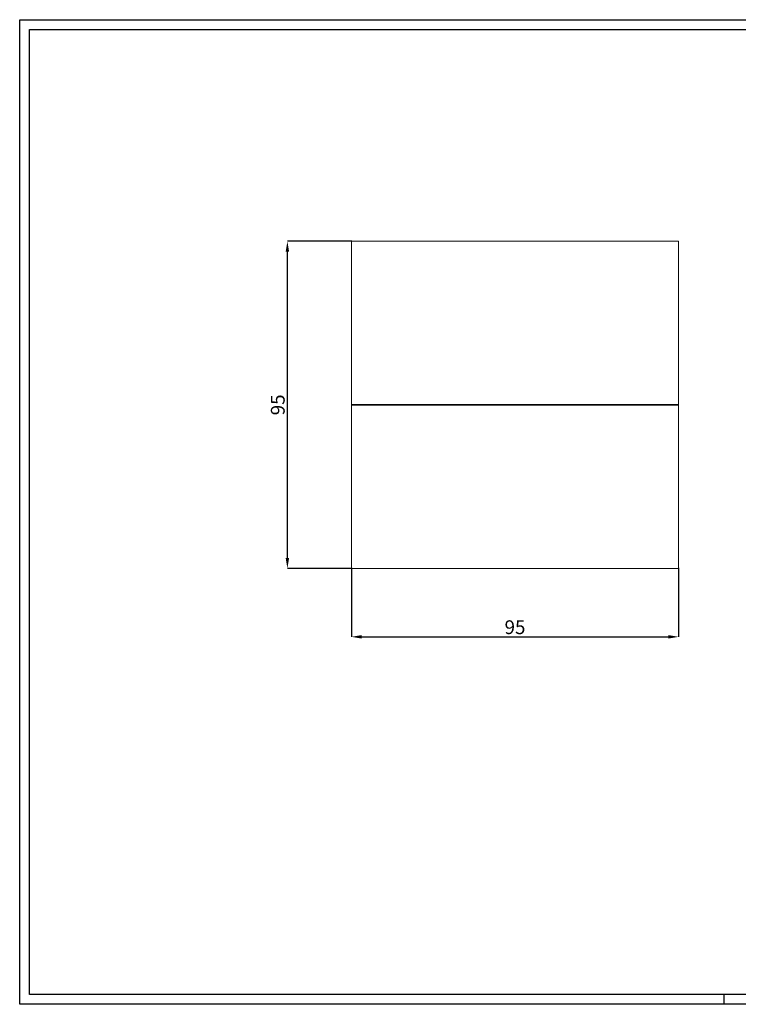
# Model space of a CAD drawing. Units: millimetres. Extents: x 0 to 4090, y 0 to 2860.
# Drawn here: x 0 to 2086, y 0 to 2860 of the extents above; entities that cross this region are included whole.
import ezdxf

# ---------------------------------------------------------------- set-up
doc = ezdxf.new("R2010")
doc.units = ezdxf.units.MM
doc.linetypes.add('SLD-Solido', pattern=[0])
for name, color, linetype in [('CARTIGLIO', 7, 'Continuous'), ('OGGETTO', 7, 'Continuous'), ('QUOTE', 7, 'Continuous')]:
    doc.layers.add(name, color=color, linetype=linetype)
doc.styles.add('ARIAL', font='Arial')
doc.dimstyles.new('SLDDIMSTYLE0', dxfattribs={"dimtxt": 25, "dimasz": 20, "dimexe": 0, "dimexo": 0.0625, "dimgap": 7, "dimtad": 1, "dimdec": 1, "dimlfac": 0.1, "dimrnd": 0.5, "dimzin": 12, "dimdsep": 46, "dimtxsty": 'ARIAL', "dimcen": 0.09, "dimclrd": 251, "dimclre": 251, "dimadec": 0, "dimazin": 3, "dimtfac": 1, "dimtdec": 1, "dimtofl": 0, "dimtmove": 0, "dimatfit": 3, "dimfxl": 0, "dimfrac": 2, "dimtolj": 1, "dimtzin": 12, "dimarcsym": 0})

# ---------------------------------------------------------------- blocks, each defined once
blk = doc.blocks.new('*D2')
at = {"layer": 'Defpoints', "color": 0, "transparency": 16777216}
for p in [(962.7, 1267.7), (1912.7, 1267.7), (1912.7, 1067.3)]:
    blk.add_point(p, dxfattribs=at)
at = {"layer": 'QUOTE', "color": 251, "lineweight": -2, "transparency": 16777216}
for p, q in [((962.7, 1267.7), (962.7, 1067.3)), ((1912.7, 1267.7), (1912.7, 1067.3)), ((992.7, 1067.3), (1882.7, 1067.3))]:
    blk.add_line(p, q, dxfattribs=at)
at = {"layer": 'QUOTE', "color": 251, "transparency": 16777216}
for points in [[(992.7, 1072.3), (992.7, 1062.3), (962.7, 1067.3)], [(1882.7, 1072.3), (1882.7, 1062.3), (1912.7, 1067.3)]]:
    blk.add_solid(points, dxfattribs=at)
at = {"layer": 'QUOTE', "color": 7, "lineweight": -3, "transparency": 16777216, "insert": (1437.7, 1115.2), "char_height": 40, "attachment_point": 2, "style": 'ARIAL'}
blk.add_mtext('\\A1;95', dxfattribs=at)
blk = doc.blocks.new('*D3')
at = {"layer": 'Defpoints', "color": 0, "transparency": 16777216}
for p in [(777, 2216), (964.5, 2216), (964.5, 1266)]:
    blk.add_point(p, dxfattribs=at)
at = {"layer": 'QUOTE', "color": 251, "lineweight": -2, "transparency": 16777216}
for p, q in [((964.4, 2216), (777, 2216)), ((777, 1296), (777, 2186)), ((964.4, 1266), (777, 1266))]:
    blk.add_line(p, q, dxfattribs=at)
at = {"layer": 'QUOTE', "color": 251, "transparency": 16777216}
for points in [[(772, 2186), (782, 2186), (777, 2216)], [(772, 1296), (782, 1296), (777, 1266)]]:
    blk.add_solid(points, dxfattribs=at)
at = {"layer": 'QUOTE', "color": 7, "lineweight": -3, "transparency": 16777216, "insert": (729.1, 1741), "char_height": 40, "attachment_point": 2, "rotation": 90, "style": 'ARIAL'}
blk.add_mtext('\\A1;95', dxfattribs=at)

msp = doc.modelspace()

# ---------------------------------------------------------------- linework, layer by layer
at = {"layer": 'CARTIGLIO', "color": 7}
for p, q in [((0, 2859.6), (4090, 2859.6)), ((0, 0), (0, 2859.6)), ((2045, 0), (2045, 28.5)), ((4090, 0), (0, 0))]:
    msp.add_line(p, q, dxfattribs=at)
at = {"layer": 'CARTIGLIO', "color": 7, "lineweight": 30}
for p, q in [((28.5, 2831.1), (4061.5, 2831.1)), ((28.5, 28.5), (28.5, 2831.1)), ((4061.5, 28.5), (28.5, 28.5))]:
    msp.add_line(p, q, dxfattribs=at)
at = {"layer": 'OGGETTO', "linetype": 'SLD-Solido', "lineweight": 15}
for p, q in [((962.7, 2216), (962.7, 1744.2)), ((1912.7, 2216), (962.7, 2216)), ((1912.7, 1742), (1912.7, 2216)), ((962.7, 1744.2), (962.7, 1266)), ((962.7, 1742), (1912.7, 1742)), ((962.7, 1740), (1912.7, 1740)), ((1912.7, 1266), (1912.7, 1742)), ((962.7, 1266), (1912.7, 1266))]:
    msp.add_line(p, q, dxfattribs=at)

# ---------------------------------------------------------------- dimensions: what is measured, and where the dimension line sits
at = {"layer": 'QUOTE', "lineweight": -3}
dim = msp.add_linear_dim(base=(777, 2216), p1=(964.5, 1266), p2=(964.5, 2216), angle=90, dimstyle='SLDDIMSTYLE0', override={"dimtxt": 40, "dimasz": 30, "dimdec": 0, "dimclrt": 7}, dxfattribs=at)
dim.commit()
dim.dimension.update_dxf_attribs({"geometry": '*D3', "text_midpoint": (777, 1741), "dimtype": 160})
dim = msp.add_linear_dim(base=(1912.7, 1067.3), p1=(962.7, 1267.7), p2=(1912.7, 1267.7), dimstyle='SLDDIMSTYLE0', override={"dimtxt": 40, "dimasz": 30, "dimdec": 0, "dimclrt": 7}, dxfattribs=at)
dim.commit()
dim.dimension.update_dxf_attribs({"geometry": '*D2', "text_midpoint": (1437.7, 1067.3), "dimtype": 160})

doc.saveas('drawing.dxf')
